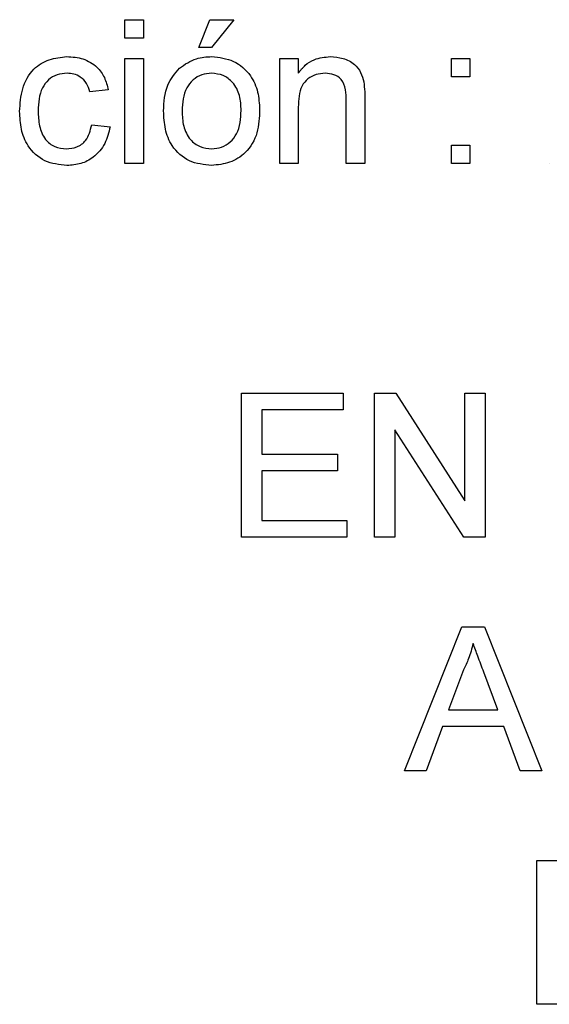
# Model space of a CAD drawing. Units: millimetres. Extents: x 193 to 1139, y 158 to 851.
# Drawn here: x 677 to 683, y 408 to 419 of the extents above; entities that cross this region are included whole.
import ezdxf

# ---------------------------------------------------------------- set-up
doc = ezdxf.new("R2010")
doc.units = ezdxf.units.MM

# ---------------------------------------------------------------- blocks, each defined once
blk = doc.blocks.new('ALZADO')
for p, q in [((678.541, 418.715), (678.541, 418.913)), ((678.541, 418.913), (678.739, 418.913)), ((678.739, 418.913), (678.739, 418.715)), ((679.332, 418.617), (679.45, 418.913)), ((679.45, 418.913), (679.707, 418.913)), ((679.707, 418.913), (679.47, 418.617)), ((679.707, 418.913), (679.47, 418.617)), ((679.707, 418.913), (679.707, 418.913)), ((678.739, 418.715), (678.541, 418.715)), ((678.739, 418.715), (678.541, 418.715)), ((678.541, 418.715), (678.541, 418.715)), ((678.739, 418.715), (678.739, 418.715)), ((679.332, 418.617), (679.332, 418.617)), ((679.47, 418.617), (679.332, 418.617)), ((679.47, 418.617), (679.332, 418.617)), ((679.47, 418.617), (679.47, 418.617)), ((678.541, 418.498), (678.739, 418.498)), ((678.541, 417.372), (678.541, 418.498)), ((678.739, 418.498), (678.739, 417.372)), ((680.201, 417.372), (680.201, 418.498)), ((680.201, 418.498), (680.398, 418.498)), ((680.398, 418.498), (680.398, 418.341)), ((682.038, 418.498), (682.236, 418.498)), ((682.038, 418.301), (682.038, 418.498)), ((682.236, 418.498), (682.236, 418.301)), ((677.922, 418.34), (677.922, 418.34)), ((680.687, 418.34), (680.687, 418.34)), ((682.236, 418.301), (682.038, 418.301)), ((682.236, 418.301), (682.038, 418.301)), ((682.038, 418.301), (682.038, 418.301)), ((682.236, 418.301), (682.236, 418.301)), ((678.364, 418.162), (678.166, 418.142)), ((678.364, 418.162), (678.166, 418.142)), ((678.364, 418.162), (678.364, 418.162)), ((678.166, 418.142), (678.166, 418.142)), ((681.11, 418.061), (681.11, 417.372)), ((679.984, 417.951), (679.984, 417.951)), ((680.398, 417.976), (680.398, 417.372)), ((680.912, 417.372), (680.912, 418.044)), ((677.415, 417.931), (677.415, 417.931)), ((678.956, 417.935), (678.956, 417.935)), ((678.186, 417.787), (678.383, 417.767)), ((678.383, 417.767), (678.383, 417.767)), ((682.038, 417.57), (682.236, 417.57)), ((682.038, 417.372), (682.038, 417.57)), ((682.236, 417.57), (682.236, 417.372)), ((677.921, 417.352), (677.921, 417.352)), ((678.541, 417.372), (678.541, 417.372)), ((678.739, 417.372), (678.541, 417.372)), ((678.739, 417.372), (678.541, 417.372)), ((678.739, 417.372), (678.739, 417.372)), ((679.471, 417.352), (679.471, 417.352)), ((680.398, 417.372), (680.201, 417.372)), ((680.201, 417.372), (680.201, 417.372)), ((680.398, 417.372), (680.201, 417.372)), ((680.398, 417.372), (680.398, 417.372)), ((681.11, 417.372), (680.912, 417.372)), ((681.11, 417.372), (680.912, 417.372)), ((680.912, 417.372), (680.912, 417.372)), ((681.11, 417.372), (681.11, 417.372)), ((682.236, 417.372), (682.038, 417.372)), ((682.236, 417.372), (682.038, 417.372)), ((682.038, 417.372), (682.038, 417.372)), ((682.236, 417.372), (682.236, 417.372)), ((683.085, 417.378), (683.085, 417.378)), ((679.791, 414.913), (680.877, 414.913)), ((679.791, 413.372), (679.791, 414.913)), ((680.877, 414.913), (680.877, 414.735)), ((681.213, 414.913), (681.443, 414.913)), ((681.213, 413.372), (681.213, 414.913)), ((681.443, 414.913), (682.181, 413.763)), ((682.181, 413.763), (682.181, 414.913)), ((682.181, 414.913), (682.399, 414.913)), ((682.399, 414.913), (682.399, 413.372)), ((680.877, 414.735), (680.008, 414.735)), ((680.008, 414.735), (680.008, 414.261)), ((680.877, 414.735), (680.008, 414.735)), ((680.877, 414.735), (680.877, 414.735)), ((682.169, 413.372), (681.431, 414.522)), ((681.431, 414.522), (681.431, 413.372)), ((682.169, 413.372), (681.431, 414.522)), ((680.008, 414.261), (680.818, 414.261)), ((680.818, 414.261), (680.818, 414.083)), ((680.818, 414.083), (680.008, 414.083)), ((680.008, 414.083), (680.008, 413.55)), ((680.818, 414.083), (680.008, 414.083)), ((680.818, 414.083), (680.818, 414.083)), ((680.008, 413.55), (680.917, 413.55)), ((680.917, 413.55), (680.917, 413.372)), ((679.791, 413.372), (679.791, 413.372)), ((680.917, 413.372), (679.791, 413.372)), ((680.917, 413.372), (679.791, 413.372)), ((680.917, 413.372), (680.917, 413.372)), ((681.431, 413.372), (681.213, 413.372)), ((681.431, 413.372), (681.213, 413.372)), ((681.213, 413.372), (681.213, 413.372)), ((681.431, 413.372), (681.431, 413.372)), ((682.169, 413.372), (682.169, 413.372)), ((682.399, 413.372), (682.169, 413.372)), ((682.399, 413.372), (682.169, 413.372)), ((682.399, 413.372), (682.399, 413.372)), ((681.536, 410.872), (682.148, 412.413)), ((682.148, 412.413), (682.393, 412.413)), ((682.393, 412.413), (683.005, 410.872)), ((682.27, 412.235), (682.27, 412.235)), ((682.165, 411.951), (682.007, 411.524)), ((682.165, 411.951), (682.007, 411.524)), ((682.165, 411.951), (682.165, 411.951)), ((682.533, 411.524), (682.384, 411.929)), ((682.384, 411.929), (682.384, 411.929)), ((682.533, 411.524), (682.384, 411.929)), ((682.007, 411.524), (682.533, 411.524)), ((681.942, 411.346), (681.766, 410.872)), ((681.942, 411.346), (681.766, 410.872)), ((682.599, 411.346), (681.942, 411.346)), ((681.942, 411.346), (681.942, 411.346)), ((682.599, 411.346), (681.942, 411.346)), ((682.774, 410.872), (682.599, 411.346)), ((682.599, 411.346), (682.599, 411.346)), ((682.774, 410.872), (682.599, 411.346)), ((681.766, 410.872), (681.536, 410.872)), ((681.536, 410.872), (681.536, 410.872)), ((681.766, 410.872), (681.536, 410.872)), ((681.766, 410.872), (681.766, 410.872)), ((683.005, 410.872), (682.774, 410.872)), ((682.774, 410.872), (682.774, 410.872)), ((683.005, 410.872), (682.774, 410.872)), ((683.005, 410.872), (683.005, 410.872)), ((682.952, 409.913), (683.169, 409.913)), ((682.952, 408.372), (682.952, 409.913)), ((683.169, 408.372), (682.952, 408.372)), ((683.169, 408.372), (682.952, 408.372)), ((682.952, 408.372), (682.952, 408.372))]:
    blk.add_line(p, q)
for points, knots in [([(677.415, 417.931), (677.42, 418.013), (677.43, 418.176), (677.542, 418.386), (677.728, 418.499), (677.856, 418.511), (677.921, 418.518)], [0, 0, 0, 0, 0.280838, 0.55968, 0.779579, 1, 1, 1, 1]), ([(677.921, 418.518), (677.979, 418.514), (678.096, 418.506), (678.24, 418.419), (678.33, 418.296), (678.352, 418.207), (678.364, 418.162)], [0, 0, 0, 0, 0.2802671, 0.5594386, 0.7795347, 1, 1, 1, 1]), ([(679.126, 418.394), (679.184, 418.435), (679.289, 418.507), (679.415, 418.515), (679.471, 418.518)], [0, 0, 0, 0, 0.559033, 1, 1, 1, 1]), ([(679.471, 418.518), (679.552, 418.509), (679.713, 418.491), (679.889, 418.333), (679.974, 418.141), (679.98, 418.014), (679.984, 417.951)], [0, 0, 0, 0, 0.2795556, 0.5586004, 0.7789908, 1, 1, 1, 1]), ([(680.398, 418.341), (680.422, 418.371), (680.468, 418.43), (680.585, 418.503), (680.682, 418.512), (680.741, 418.518)], [0, 0, 0, 0, 0.2805539, 0.5608154, 1, 1, 1, 1]), ([(680.741, 418.518), (680.787, 418.514), (680.879, 418.507), (680.998, 418.447), (681.072, 418.351), (681.09, 418.281), (681.1, 418.246)], [0, 0, 0, 0, 0.280216, 0.559971, 0.779636, 1, 1, 1, 1]), ([(678.956, 417.935), (678.961, 418.032), (678.969, 418.204), (679.078, 418.336), (679.126, 418.394)], [0, 0, 0, 0, 0.560963, 1, 1, 1, 1]), ([(677.922, 418.34), (677.886, 418.337), (677.814, 418.331), (677.719, 418.273), (677.623, 418.146), (677.617, 418.023), (677.613, 417.936)], [0, 0, 0, 0, 0.187089, 0.37388, 0.56073, 1, 1, 1, 1]), ([(678.166, 418.142), (678.156, 418.173), (678.136, 418.234), (678.073, 418.3), (677.997, 418.335), (677.947, 418.338), (677.922, 418.34)], [0, 0, 0, 0, 0.280213, 0.559476, 0.779649, 1, 1, 1, 1]), ([(678.166, 418.142), (678.156, 418.173), (678.136, 418.234), (678.073, 418.3), (677.997, 418.335), (677.947, 418.338), (677.922, 418.34)], [0, 0, 0, 0, 0.280213, 0.559476, 0.779649, 1, 1, 1, 1]), ([(679.471, 418.34), (679.434, 418.337), (679.362, 418.331), (679.268, 418.272), (679.168, 418.147), (679.16, 418.023), (679.154, 417.936)], [0, 0, 0, 0, 0.187137, 0.374025, 0.561097, 1, 1, 1, 1]), ([(679.786, 417.942), (679.784, 417.995), (679.779, 418.102), (679.709, 418.239), (679.597, 418.326), (679.513, 418.335), (679.471, 418.34)], [0, 0, 0, 0, 0.281064, 0.560316, 0.780174, 1, 1, 1, 1]), ([(680.687, 418.34), (680.653, 418.337), (680.587, 418.332), (680.498, 418.284), (680.403, 418.171), (680.401, 418.056), (680.398, 417.976)], [0, 0, 0, 0, 0.187273, 0.374362, 0.56054, 1, 1, 1, 1]), ([(680.912, 418.044), (680.912, 418.084), (680.911, 418.163), (680.871, 418.273), (680.781, 418.332), (680.718, 418.337), (680.687, 418.34)], [0, 0, 0, 0, 0.28168, 0.559785, 0.779587, 1, 1, 1, 1]), ([(681.1, 418.246), (681.103, 418.211), (681.11, 418.15), (681.11, 418.088), (681.11, 418.061)], [0, 0, 0, 0, 0.559791, 1, 1, 1, 1]), ([(679.984, 417.951), (679.981, 417.867), (679.975, 417.7), (679.855, 417.489), (679.667, 417.372), (679.536, 417.359), (679.471, 417.352)], [0, 0, 0, 0, 0.281033, 0.559513, 0.779602, 1, 1, 1, 1]), ([(679.984, 417.951), (679.981, 417.867), (679.975, 417.7), (679.855, 417.489), (679.667, 417.372), (679.536, 417.359), (679.471, 417.352)], [0, 0, 0, 0, 0.281033, 0.559513, 0.779602, 1, 1, 1, 1]), ([(677.921, 417.352), (677.839, 417.361), (677.676, 417.378), (677.501, 417.542), (677.424, 417.739), (677.418, 417.867), (677.415, 417.931)], [0, 0, 0, 0, 0.279595, 0.558341, 0.778834, 1, 1, 1, 1]), ([(677.921, 417.352), (677.839, 417.361), (677.676, 417.378), (677.501, 417.542), (677.424, 417.739), (677.418, 417.867), (677.415, 417.931)], [0, 0, 0, 0, 0.279595, 0.558341, 0.778834, 1, 1, 1, 1]), ([(677.613, 417.936), (677.615, 417.882), (677.619, 417.776), (677.675, 417.633), (677.788, 417.543), (677.872, 417.534), (677.914, 417.53)], [0, 0, 0, 0, 0.281276, 0.560536, 0.78011, 1, 1, 1, 1]), ([(679.471, 417.352), (679.388, 417.361), (679.223, 417.378), (679.043, 417.542), (678.966, 417.741), (678.959, 417.87), (678.956, 417.935)], [0, 0, 0, 0, 0.2796157, 0.5583707, 0.778858, 1, 1, 1, 1]), ([(679.154, 417.936), (679.156, 417.881), (679.161, 417.773), (679.227, 417.632), (679.342, 417.544), (679.428, 417.535), (679.471, 417.53)], [0, 0, 0, 0, 0.281129, 0.560384, 0.780159, 1, 1, 1, 1]), ([(679.471, 417.53), (679.507, 417.533), (679.58, 417.54), (679.674, 417.601), (679.773, 417.728), (679.781, 417.854), (679.786, 417.942)], [0, 0, 0, 0, 0.187044, 0.373945, 0.560983, 1, 1, 1, 1]), ([(677.914, 417.53), (677.953, 417.534), (678.03, 417.541), (678.148, 417.628), (678.171, 417.727), (678.186, 417.787)], [0, 0, 0, 0, 0.280899, 0.560906, 1, 1, 1, 1]), ([(678.383, 417.767), (678.369, 417.705), (678.34, 417.58), (678.219, 417.441), (678.072, 417.363), (677.971, 417.356), (677.921, 417.352)], [0, 0, 0, 0, 0.280202, 0.55951, 0.779586, 1, 1, 1, 1]), ([(682.27, 412.235), (682.256, 412.18), (682.229, 412.082), (682.185, 411.991), (682.165, 411.951)], [0, 0, 0, 0, 0.559915, 1, 1, 1, 1]), ([(682.27, 412.235), (682.256, 412.18), (682.229, 412.082), (682.185, 411.991), (682.165, 411.951)], [0, 0, 0, 0, 0.559915, 1, 1, 1, 1]), ([(682.384, 411.929), (682.362, 411.986), (682.324, 412.088), (682.287, 412.19), (682.27, 412.235)], [0, 0, 0, 0, 0.5600021, 1, 1, 1, 1]), ([(682.384, 411.929), (682.362, 411.986), (682.324, 412.088), (682.287, 412.19), (682.27, 412.235)], [0, 0, 0, 0, 0.5600021, 1, 1, 1, 1])]:
    blk.add_open_spline(points, degree=3, knots=knots)

msp = doc.modelspace()

# ---------------------------------------------------------------- block references
msp.add_blockref('ALZADO', (0, 0))

doc.saveas('drawing.dxf')
